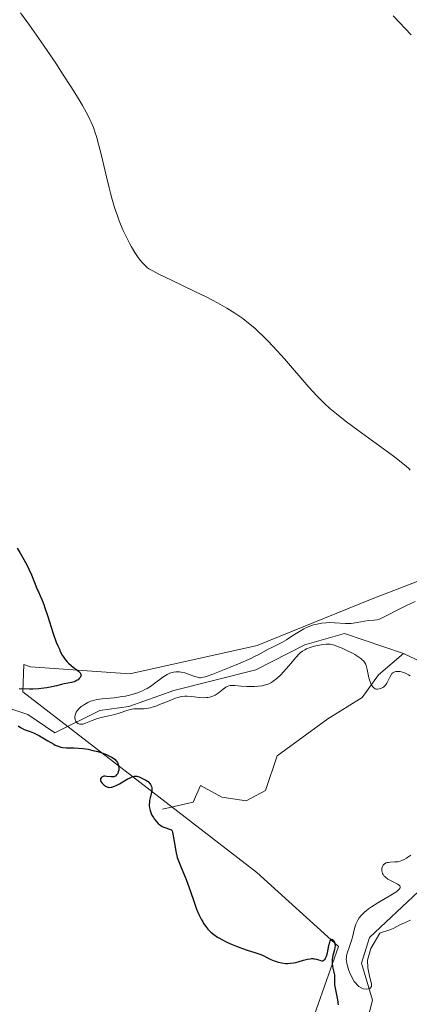
# Model space of a CAD drawing. Units: metres. Extents: x 628895 to 632326, y 4676411 to 4678787.
# Drawn here: x 630874 to 630946, y 4677661 to 4677843 of the extents above; entities that cross this region are included whole.
import ezdxf

# ---------------------------------------------------------------- set-up
doc = ezdxf.new("R2010")
doc.units = ezdxf.units.M
doc.header["$MEASUREMENT"] = 0
doc.linetypes.add('DGN Style 4', pattern=[2.638475, 1.318413, -0.659207, 0.001648, -0.659207])
for name, color, linetype, lineweight in [('Camino eje virtual', 6, 'DGN Style 4', 0), ('Corriente natural lineal', 142, 'Continuous', 13), ('Cultivos herbáceos CxS', 92, 'Continuous', 0), ('Curva de nivel maestra', 30, 'Continuous', 30), ('Curva de nivel normal', 30, 'Continuous', 0), ('Matorral CxS', 135, 'Continuous', 0)]:
    doc.layers.add(name, color=color, linetype=linetype, lineweight=lineweight)

# ---------------------------------------------------------------- blocks, each defined once
blk = doc.blocks.new('*U7')
at = {"layer": 'Matorral CxS', "color": 135, "linetype": 'Continuous', "lineweight": 0}
blk.add_polyline3d([(630926.5183, 4677653.9219, 401.0758), (630932.8525, 4677671.8685, 399.6711), (630917.8375, 4677685.5091, 399.8083), (630874.7115, 4677718.7717, 399.9493), (630874.8989, 4677723.8529, 400.7697), (630876.1215, 4677723.3945, 400.6725), (630894.3863, 4677722.0897, 399.0286), (630917.8691, 4677727.3079, 398.2625), (630938.7431, 4677735.7877, 396.2674), (630958.9647, 4677743.6145, 394.6782), (630973.3155, 4677749.4849, 394.076), (630988.9709, 4677756.0077, 392.221), (630989.5569, 4677755.6383, 391.8214), (631003.7221, 4677796.4811, 390.2869), (631001.6011, 4677807.8751, 390.3149), (630986.3627, 4677829.0657, 388.5439), (630962.6823, 4677847.1345, 388.1684)], dxfattribs=at)

msp = doc.modelspace()

# ---------------------------------------------------------------- linework, layer by layer
at = {"layer": 'Camino eje virtual', "color": 6, "linetype": 'DGN Style 4', "lineweight": 0, "extrusion": (0.001356, -0.001311, 0.999998), "elevation": -4870.7147, "flags": 128}
msp.add_lwpolyline([(630814.5657, 4677699.5841), (630895.1614, 4677621.7026)], dxfattribs=at)
at = {"layer": 'Corriente natural lineal', "color": 142, "linetype": 'Continuous', "lineweight": 13}
for points in [[(630944.8601, 4677725.8701, 392.8613), (630949.1501, 4677723.8201, 391.6001), (630952.3101, 4677728.3601, 390.8939), (630959.3201, 4677733.7901, 391.2331), (630960.0801, 4677740.6501, 393.2084), (630961.9701, 4677743.1201, 393.3164), (630968.5201, 4677742.4201, 389.6362), (630973.1301, 4677742.8101, 389.952), (630980.2701, 4677744.8701, 390.1848), (630983.5601, 4677741.5001, 388.8318), (630986.7101, 4677742.9301, 388.258), (630988.4101, 4677749.4401, 389.9388), (630992.2001, 4677755.8701, 390.6453), (630995.8201, 4677760.4101, 389.0153), (630999.1401, 4677766.6401, 390.18), (631000.7501, 4677774.4001, 389.7233), (631005.4301, 4677781.0901, 388.5172), (631005.0301, 4677786.5701, 387.7455), (631008.1101, 4677792.2301, 387.6133), (631009.6801, 4677798.4901, 388.3399), (631012.3201, 4677804.4601, 387.1889), (631014.4201, 4677814.3701, 386.6552)], [(630827.5001, 4677726.2501, 401.465), (630831.3901, 4677728.1301, 401.1777), (630846.1401, 4677722.5901, 400.0817), (630861.4901, 4677717.9301, 399.4474), (630867.4201, 4677717.3501, 398.8096), (630875.6401, 4677714.6201, 398.5735), (630880.5701, 4677711.2301, 397.6263), (630888.9001, 4677715.3501, 396.792), (630894.2501, 4677716.0701, 396.5302), (630902.4901, 4677719.0201, 395.8242), (630917.6301, 4677722.8401, 395.1891), (630926.6501, 4677727.4801, 395.1031), (630933.9701, 4677729.5401, 394.5383), (630944.8601, 4677725.8701, 392.8613)], [(630900.4001, 4677697.1901, 399.9353), (630906.1001, 4677698.4701, 398.6668), (630907.4301, 4677701.5501, 397.9101), (630911.3401, 4677699.3801, 397.9293), (630915.8401, 4677698.7101, 397.5617), (630919.4201, 4677700.6401, 397.4946), (630921.5501, 4677707.0301, 397.1576), (630930.9101, 4677713.8001, 396.739), (630937.2001, 4677717.7601, 396.0531), (630940.2401, 4677721.9401, 394.5169), (630944.8601, 4677725.8701, 392.8613)], [(630935.9003, 4677645.2597, 398.7194), (630936.1301, 4677650.2501, 398.6037), (630939.1001, 4677662.0201, 397.1399), (630937.1101, 4677668.8401, 396.1518), (630938.5901, 4677673.5301, 395.7285), (630947.6101, 4677681.9901, 394.289), (630950.1001, 4677688.8901, 395.2942), (630954.9601, 4677692.1001, 394.8882), (630961.8501, 4677693.8401, 393.6806), (630967.4901, 4677699.5401, 394.7795), (630972.1401, 4677704.9801, 393.569), (630972.9401, 4677711.4101, 393.5069), (630981.4401, 4677716.3701, 391.8717)]]:
    msp.add_polyline3d(points, dxfattribs=at)
at = {"layer": 'Cultivos herbáceos CxS', "color": 92, "linetype": 'Continuous', "lineweight": 0}
for points in [[(630962.6823, 4677847.1345, 388.1684), (630986.3627, 4677829.0657, 388.5439), (631001.6011, 4677807.8751, 390.3149), (631003.7221, 4677796.4811, 390.2869), (630989.5569, 4677755.6383, 391.8214), (630988.9709, 4677756.0077, 392.221), (630973.3155, 4677749.4849, 394.076), (630958.9647, 4677743.6145, 394.6782), (630938.7431, 4677735.7877, 396.2674), (630917.8691, 4677727.3079, 398.2625), (630894.3863, 4677722.0897, 399.0286), (630876.1215, 4677723.3945, 400.6725), (630874.8989, 4677723.8529, 400.7697), (630874.7115, 4677718.7717, 399.9493), (630917.8375, 4677685.5091, 399.8083), (630932.8525, 4677671.8685, 399.6711), (630926.5183, 4677653.9219, 401.0758)], [(630962.6823, 4677847.1345, 388.1684), (630986.3627, 4677829.0657, 388.5439), (631001.6011, 4677807.8751, 390.3149), (631003.7221, 4677796.4811, 390.2869), (630989.5569, 4677755.6383, 391.8214), (630988.9709, 4677756.0077, 392.221), (630973.3155, 4677749.4849, 394.076), (630958.9647, 4677743.6145, 394.6782), (630938.7431, 4677735.7877, 396.2674), (630917.8691, 4677727.3079, 398.2625), (630894.3863, 4677722.0897, 399.0286), (630876.1215, 4677723.3945, 400.6725), (630874.8989, 4677723.8529, 400.7697), (630874.7115, 4677718.7717, 399.9493), (630917.8375, 4677685.5091, 399.8083), (630932.8525, 4677671.8685, 399.6711), (630926.5183, 4677653.9219, 401.0758), (630907.5155, 4677634.9197, 403.0437), (630900.6533, 4677617.5009, 404.7195), (630922.2947, 4677614.3337, 404.2535), (630939.1859, 4677606.4159, 403.3236), (630939.1115, 4677596.1985, 405.1406)]]:
    msp.add_polyline3d(points, dxfattribs=at)
at = {"layer": 'Curva de nivel maestra', "color": 30, "linetype": 'Continuous', "lineweight": 30, "elevation": 400, "flags": 128}
for points in [[(630873.64, 4677745.2401), (630874.12, 4677744.4801), (630874.89, 4677743.1501), (630875.49, 4677742.0601), (630875.8, 4677741.4201), (630876.29, 4677740.3301), (630877.42, 4677737.5401), (630877.57, 4677737.2101), (630877.91, 4677736.4901), (630878.21, 4677735.8001), (630878.56, 4677734.8701), (630878.76, 4677734.2901), (630879.22, 4677732.8801), (630880.29, 4677729.5701), (630880.85, 4677727.9801), (630881.14, 4677727.2601), (630881.42, 4677726.6301), (630881.6, 4677726.2501), (630881.97, 4677725.5701), (630882.15, 4677725.2801), (630882.51, 4677724.7601), (630882.87, 4677724.3301), (630883.1, 4677724.0701), (630883.58, 4677723.6401), (630883.95, 4677723.3501), (630884.62, 4677722.8501), (630885.04, 4677722.5201), (630885.24, 4677722.3101), (630885.32, 4677722.2001), (630885.39, 4677722.0401), (630885.42, 4677721.8801), (630885.41, 4677721.7701), (630885.33, 4677721.5501), (630885.27, 4677721.4401), (630885.1, 4677721.2301), (630884.89, 4677721.0401), (630884.72, 4677720.9201), (630884.36, 4677720.7301), (630884.14, 4677720.6401), (630883.68, 4677720.5101), (630882.28, 4677720.2801), (630881.82, 4677720.1801), (630880.88, 4677719.9301), (630880.03, 4677719.7201), (630879.1, 4677719.5401), (630878.56, 4677719.4701), (630877.62, 4677719.3701), (630876.52, 4677719.3201), (630875.9, 4677719.3101), (630874.03, 4677719.3401)], [(630873.82, 4677712.5401), (630874.27, 4677712.2501), (630874.5, 4677712.1201), (630874.96, 4677711.8901), (630876.03, 4677711.4901), (630876.66, 4677711.2301), (630877, 4677711.0701), (630877.75, 4677710.6701), (630879.32, 4677709.7501), (630880.38, 4677709.1401), (630880.68, 4677708.9901), (630881.22, 4677708.7701), (630881.72, 4677708.6301), (630882.05, 4677708.5701), (630882.77, 4677708.5101), (630883.19, 4677708.5001), (630884.15, 4677708.4701), (630884.95, 4677708.4201), (630885.81, 4677708.3401), (630886.26, 4677708.2801), (630886.71, 4677708.2101), (630887.62, 4677708.0201), (630888.52, 4677707.7801), (630889.09, 4677707.6101), (630890.11, 4677707.2301), (630890.69, 4677706.9701), (630890.94, 4677706.8301), (630891.28, 4677706.6301), (630891.69, 4677706.3101), (630891.86, 4677706.1401), (630891.96, 4677706.0201), (630892.12, 4677705.7801), (630892.22, 4677705.5901), (630892.34, 4677705.2001), (630892.39, 4677704.8001), (630892.38, 4677704.5401), (630892.36, 4677704.3701), (630892.29, 4677704.0601), (630892.17, 4677703.7701), (630892.1, 4677703.6501), (630891.97, 4677703.4801), (630891.74, 4677703.2801), (630891.56, 4677703.1901), (630891.46, 4677703.1501), (630891.3, 4677703.1201), (630890.94, 4677703.1201), (630890.16, 4677703.2201), (630889.8, 4677703.2501), (630889.63, 4677703.2401), (630889.4, 4677703.1701), (630889.25, 4677703.0901), (630889.13, 4677702.9701), (630889.03, 4677702.7801), (630889.01, 4677702.6701), (630889.03, 4677702.4201), (630889.08, 4677702.2901), (630889.24, 4677702.0201), (630889.48, 4677701.7701), (630889.66, 4677701.6201), (630890.06, 4677701.3701), (630890.34, 4677701.2601), (630890.49, 4677701.2201), (630890.72, 4677701.2001), (630890.98, 4677701.2201), (630891.11, 4677701.2401), (630891.59, 4677701.4001), (630891.87, 4677701.5201), (630892.51, 4677701.8601), (630893.91, 4677702.6801), (630894.57, 4677703.0201), (630894.86, 4677703.1401), (630895.12, 4677703.2201), (630895.27, 4677703.2501), (630895.55, 4677703.2801), (630895.67, 4677703.2701), (630895.9, 4677703.2201), (630896.1, 4677703.1501), (630896.47, 4677702.9601), (630897.35, 4677702.5501), (630897.64, 4677702.3701), (630897.77, 4677702.2701), (630898, 4677702.0601), (630898.1, 4677701.9301), (630898.24, 4677701.7301), (630898.39, 4677701.3801), (630898.46, 4677701.1201), (630898.48, 4677700.9901), (630898.48, 4677700.7701), (630898.43, 4677700.3101), (630898.18, 4677699.2901), (630898.05, 4677698.7501), (630898.01, 4677698.4901), (630897.97, 4677698.0201), (630897.98, 4677697.7801), (630898.01, 4677697.4301), (630898.13, 4677696.9101), (630898.32, 4677696.3801), (630898.46, 4677696.1001), (630898.74, 4677695.6201), (630898.9, 4677695.3801), (630899.17, 4677695.0301), (630899.62, 4677694.5601), (630899.93, 4677694.2901), (630900.1, 4677694.1701), (630900.34, 4677694.0101), (630900.51, 4677693.9201), (630900.84, 4677693.7901), (630901.71, 4677693.5201), (630901.94, 4677693.4201), (630902.03, 4677693.3601), (630902.15, 4677693.2601), (630902.2, 4677693.1701), (630902.29, 4677692.9301), (630902.56, 4677691.2101), (630902.88, 4677689.4401), (630903.14, 4677688.2501), (630903.77, 4677686.7601), (630904.77, 4677684.2401), (630905.28, 4677682.8501), (630906.05, 4677680.6301), (630906.51, 4677679.3301), (630906.72, 4677678.7701), (630907.14, 4677677.7701), (630907.55, 4677676.9301), (630907.83, 4677676.4401), (630908.01, 4677676.1401), (630908.39, 4677675.5901), (630908.78, 4677675.1001), (630908.98, 4677674.8701), (630909.31, 4677674.5501), (630909.87, 4677674.0801), (630910.54, 4677673.6301), (630910.92, 4677673.4001), (630911.34, 4677673.1701), (630912.26, 4677672.7101), (630913.25, 4677672.2601), (630913.91, 4677671.9801), (630915.19, 4677671.4901), (630916.04, 4677671.2001), (630917.46, 4677670.7601), (630918.34, 4677670.4701), (630918.85, 4677670.2601), (630919.76, 4677669.8201), (630920.4, 4677669.5001), (630920.98, 4677669.2601), (630921.27, 4677669.1501), (630921.73, 4677669.0101), (630922.44, 4677668.8501), (630923.11, 4677668.7801), (630923.46, 4677668.7601), (630924.03, 4677668.7901), (630924.65, 4677668.8801), (630924.98, 4677668.9501), (630925.45, 4677669.0801), (630926.43, 4677669.3601), (630927.16, 4677669.5501), (630927.63, 4677669.6301), (630927.86, 4677669.6501), (630928.19, 4677669.6501), (630928.39, 4677669.6301), (630928.78, 4677669.5501), (630929.01, 4677669.4801), (630929.44, 4677669.3401), (630929.72, 4677669.2701), (630929.97, 4677669.2701), (630930.08, 4677669.3001), (630930.24, 4677669.4001), (630930.38, 4677669.5601), (630930.46, 4677669.7101), (630930.62, 4677670.0701), (630930.81, 4677670.7301), (630931.1, 4677672.0701), (630931.26, 4677672.7101), (630931.34, 4677672.9301), (630931.46, 4677673.1401), (630931.66, 4677673.2201), (630931.76, 4677673.1801), (630931.9, 4677673.0401), (630931.96, 4677672.9501), (630932.1, 4677672.6901), (630932.19, 4677672.3801), (630932.22, 4677672.2101), (630932.22, 4677672.0401), (630932.19, 4677671.6801), (630932.12, 4677671.3301), (630931.94, 4677670.6501), (630931.83, 4677670.2001), (630931.78, 4677669.9301), (630931.71, 4677669.4301), (630931.68, 4677668.9401), (630931.7, 4677668.6901), (630931.76, 4677668.2501), (630931.83, 4677667.9201), (630932.01, 4677667.1801), (630932.09, 4677666.6101), (630932.1, 4677666.2301), (630932.1, 4677665.3701), (630932.14, 4677664.8301), (630932.19, 4677664.5101), (630932.67, 4677662.0601), (630932.78, 4677661.1601)]]:
    msp.add_lwpolyline(points, dxfattribs=at)
at = {"layer": 'Curva de nivel normal', "color": 30, "linetype": 'Continuous', "lineweight": 0, "flags": 128}
for points, elevation in [([(630874.29, 4677843.8801), (630875.95, 4677841.6001), (630878.53, 4677837.9201), (630880.88, 4677834.4201), (630882.03, 4677832.6701), (630883.64, 4677830.1401), (630885.05, 4677827.8401), (630885.66, 4677826.8101), (630886.35, 4677825.5801), (630886.65, 4677825.0201), (630887.04, 4677824.2301), (630887.28, 4677823.7301), (630887.69, 4677822.7601), (630888.04, 4677821.8001), (630888.25, 4677821.1401), (630888.66, 4677819.7001), (630889.12, 4677817.8501), (630890.09, 4677813.7001), (630890.59, 4677811.6401), (630890.85, 4677810.6601), (630891.1, 4677809.7301), (630891.61, 4677808.0301), (630892.13, 4677806.5201), (630892.47, 4677805.5901), (630893.15, 4677803.9301), (630893.9, 4677802.3001), (630894.39, 4677801.3501), (630894.71, 4677800.7701), (630895.32, 4677799.7501), (630895.97, 4677798.8001), (630896.38, 4677798.2801), (630896.64, 4677797.9701), (630897.12, 4677797.4401), (630897.44, 4677797.1301), (630897.62, 4677796.9801), (630897.94, 4677796.7501), (630898.62, 4677796.3401), (630899.65, 4677795.7901), (630902.07, 4677794.6301), (630906.4, 4677792.5801), (630908.61, 4677791.5001), (630909.64, 4677790.9701), (630910.59, 4677790.4701), (630912.3, 4677789.5001), (630913.77, 4677788.5701), (630914.66, 4677787.9701), (630915.21, 4677787.5601), (630916.28, 4677786.7401), (630917.42, 4677785.7801), (630917.99, 4677785.2701), (630919.13, 4677784.1901), (630919.91, 4677783.4101), (630921.56, 4677781.6501), (630922.89, 4677780.1601), (630927.41, 4677774.9401), (630928.87, 4677773.3301), (630929.7, 4677772.4701), (630930.22, 4677771.9601), (630931.28, 4677770.9901), (630932.48, 4677769.9901), (630933.15, 4677769.4501), (630934.31, 4677768.5601), (630936.44, 4677766.9801), (630941.83, 4677763.0901), (630943.47, 4677761.8601), (630944.18, 4677761.3101), (630945.33, 4677760.3501), (630945.79, 4677759.9201), (630946.06, 4677759.6401)], 395), ([(630942.91, 4677843.3401), (630945.13, 4677841.0301), (630946.24, 4677839.8401)], 390), ([(630946.98, 4677735.4601), (630945.38, 4677734.7201), (630944.14, 4677734.1001), (630943.54, 4677733.7801), (630942.26, 4677733.0801), (630941.3, 4677732.6001), (630940.41, 4677732.2001), (630940, 4677732.0601), (630939.45, 4677732.0201), (630938.47, 4677731.9301), (630937.64, 4677731.8201), (630936.32, 4677731.5901), (630935.53, 4677731.4501), (630935.18, 4677731.4001), (630934.84, 4677731.3801), (630934.17, 4677731.3701), (630932.13, 4677731.5301), (630931.11, 4677731.5501), (630930.58, 4677731.5301), (630929.75, 4677731.4401), (630928.91, 4677731.2901), (630928.5, 4677731.1801), (630928.08, 4677731.0601), (630927.27, 4677730.7501), (630926.48, 4677730.3801), (630925.98, 4677730.1201), (630925.05, 4677729.5701), (630924.42, 4677729.1701), (630923.27, 4677728.4001), (630922.41, 4677727.8801), (630921.8, 4677727.5601), (630920.57, 4677726.9801), (630919.75, 4677726.5801), (630918.15, 4677725.6701), (630917.27, 4677725.2201), (630916.69, 4677724.9501), (630914.45, 4677723.9701), (630912.75, 4677723.2701), (630909.69, 4677722.0601), (630908.67, 4677721.6801), (630908.29, 4677721.5601), (630907.7, 4677721.4201), (630907.4, 4677721.3901), (630907.23, 4677721.4001), (630906.87, 4677721.4801), (630906.41, 4677721.6201), (630905.36, 4677722.0201), (630904.55, 4677722.2901), (630903.88, 4677722.4501), (630903.56, 4677722.4901), (630903.1, 4677722.5001), (630902.87, 4677722.4901), (630902.43, 4677722.4201), (630901.99, 4677722.3001), (630901.77, 4677722.2101), (630901.31, 4677722.0001), (630900.99, 4677721.8201), (630900.3, 4677721.3501), (630899.93, 4677721.0701), (630899.1, 4677720.4301), (630898.4, 4677719.9301), (630897.62, 4677719.4401), (630897.2, 4677719.2101), (630896.76, 4677719.0001), (630895.82, 4677718.6101), (630894.81, 4677718.3001), (630894.1, 4677718.1201), (630893.62, 4677718.0201), (630892.64, 4677717.8501), (630891.52, 4677717.7201), (630889.32, 4677717.5201), (630888.33, 4677717.3701), (630887.87, 4677717.2601), (630887.44, 4677717.1401), (630887.17, 4677717.0501), (630886.68, 4677716.8401), (630886.04, 4677716.4801), (630885.68, 4677716.2401), (630885.47, 4677716.0701), (630885.11, 4677715.7601), (630884.95, 4677715.6001), (630884.69, 4677715.3001), (630884.52, 4677715.0301), (630884.44, 4677714.8601), (630884.33, 4677714.5201), (630884.28, 4677714.1701), (630884.28, 4677713.9901), (630884.31, 4677713.7201), (630884.39, 4677713.4701), (630884.44, 4677713.3501), (630884.59, 4677713.1501), (630884.68, 4677713.0701), (630884.84, 4677712.9601), (630885.04, 4677712.8801), (630885.15, 4677712.8501), (630885.39, 4677712.8301), (630885.53, 4677712.8401), (630885.75, 4677712.8701), (630886.26, 4677713.0101), (630887.46, 4677713.4901), (630888.45, 4677713.8601), (630889.12, 4677714.0601), (630890.52, 4677714.3701), (630891.64, 4677714.6401), (630892.44, 4677714.8901), (630894.04, 4677715.4001), (630894.79, 4677715.5801), (630895.14, 4677715.6401), (630895.78, 4677715.6901), (630897.03, 4677715.6801), (630897.51, 4677715.7301), (630897.77, 4677715.7701), (630898.2, 4677715.8601), (630898.51, 4677715.9501), (630899.17, 4677716.1701), (630899.88, 4677716.4401), (630901.33, 4677717.0301), (630902.81, 4677717.6201), (630903.23, 4677717.7601), (630903.94, 4677717.9401), (630904.56, 4677718.0201), (630904.95, 4677718.0201), (630905.78, 4677717.9401), (630907.26, 4677717.7601), (630908.04, 4677717.7101), (630908.56, 4677717.7301), (630908.81, 4677717.7501), (630909.17, 4677717.8201), (630909.52, 4677717.9201), (630909.73, 4677718.0101), (630910.14, 4677718.2101), (630910.69, 4677718.5801), (630911.6, 4677719.3001), (630912.09, 4677719.6501), (630912.33, 4677719.7701), (630912.68, 4677719.9001), (630912.87, 4677719.9401), (630913.29, 4677719.9801), (630913.77, 4677719.9701), (630914.93, 4677719.8701), (630915.94, 4677719.8001), (630916.91, 4677719.7801), (630917.4, 4677719.7901), (630918.13, 4677719.8401), (630918.82, 4677719.9301), (630919.14, 4677720.0001), (630919.45, 4677720.0801), (630920, 4677720.2801), (630920.51, 4677720.5401), (630920.83, 4677720.7401), (630921.48, 4677721.2401), (630922.23, 4677721.9401), (630922.74, 4677722.4601), (630923.72, 4677723.5701), (630924.99, 4677725.1301), (630925.59, 4677725.7701), (630925.79, 4677725.9601), (630926.2, 4677726.2801), (630926.64, 4677726.5601), (630926.95, 4677726.7101), (630927.61, 4677726.9801), (630928.44, 4677727.2301), (630929, 4677727.3601), (630930.04, 4677727.5401), (630930.61, 4677727.5901), (630930.87, 4677727.5901), (630931.25, 4677727.5601), (630931.88, 4677727.4301), (630932.55, 4677727.2201), (630933.54, 4677726.8301), (630934.52, 4677726.3801), (630935.41, 4677725.9101), (630935.84, 4677725.6701), (630936.43, 4677725.3001), (630936.95, 4677724.9401), (630937.17, 4677724.7701), (630937.51, 4677724.4501), (630937.65, 4677724.2901), (630937.85, 4677723.9401), (630937.96, 4677723.6601), (630938.14, 4677722.9301), (630938.44, 4677721.4001), (630938.67, 4677720.6201), (630938.86, 4677720.1601), (630938.97, 4677719.9601), (630939.16, 4677719.7001), (630939.37, 4677719.5101), (630939.53, 4677719.4201), (630939.64, 4677719.3701), (630939.87, 4677719.3101), (630940.04, 4677719.2901), (630940.4, 4677719.3301), (630940.75, 4677719.4501), (630941.05, 4677719.6201), (630941.19, 4677719.7201), (630941.38, 4677719.9001), (630941.51, 4677720.0501), (630941.74, 4677720.3901), (630941.94, 4677720.7501), (630942.29, 4677721.4801), (630942.56, 4677721.9601), (630942.71, 4677722.1501), (630942.88, 4677722.3001), (630943, 4677722.3901), (630943.26, 4677722.5001), (630943.4, 4677722.5401), (630943.69, 4677722.5701), (630944, 4677722.5601), (630944.21, 4677722.5301), (630944.62, 4677722.4301), (630944.86, 4677722.3501), (630945.32, 4677722.1601), (630945.77, 4677721.9101), (630946.06, 4677721.7301)], 395), ([(630946.16, 4677688.7001), (630945.64, 4677688.3201), (630945.39, 4677688.1701), (630944.94, 4677687.9101), (630944.52, 4677687.7301), (630944.25, 4677687.6301), (630943.76, 4677687.5101), (630943.25, 4677687.4501), (630942.35, 4677687.4201), (630941.98, 4677687.3801), (630941.8, 4677687.3401), (630941.64, 4677687.2901), (630941.36, 4677687.1201), (630941.2, 4677686.9701), (630941.11, 4677686.8601), (630940.96, 4677686.6101), (630940.86, 4677686.2801), (630940.83, 4677685.9701), (630940.84, 4677685.8001), (630940.9, 4677685.5501), (630940.99, 4677685.3001), (630941.06, 4677685.1701), (630941.23, 4677684.9301), (630941.33, 4677684.8101), (630941.51, 4677684.6401), (630941.97, 4677684.3101), (630942.31, 4677684.1101), (630943.04, 4677683.7501), (630943.75, 4677683.3701), (630944.05, 4677683.1601), (630944.15, 4677683.0501), (630944.22, 4677682.8701), (630944.19, 4677682.6701), (630944.13, 4677682.5601), (630943.9, 4677682.3001), (630943.73, 4677682.1601), (630943.41, 4677681.9101), (630942.5, 4677681.3401), (630940.11, 4677679.9401), (630938.93, 4677679.2001), (630938.41, 4677678.8401), (630937.95, 4677678.4801), (630937.68, 4677678.2501), (630937.21, 4677677.8001), (630937.01, 4677677.5801), (630936.68, 4677677.1601), (630936.41, 4677676.7601), (630936.27, 4677676.4901), (630936.06, 4677675.9901), (630935.89, 4677675.4601), (630935.65, 4677674.4201), (630935.45, 4677673.5901), (630935.26, 4677672.9801), (630934.81, 4677671.7101), (630934.51, 4677670.8501), (630934.35, 4677670.2201), (630934.31, 4677669.9301), (630934.3, 4677669.4901), (630934.32, 4677669.2601), (630934.4, 4677668.7401), (630934.62, 4677667.8901), (630934.77, 4677667.4301), (630935.04, 4677666.7201), (630935.73, 4677665.4601), (630936.6, 4677664.5401), (630937.42, 4677664.0801), (630938.09, 4677664.0001), (630938.62, 4677664.1701), (630938.96, 4677664.5101), (630938.96, 4677664.9801), (630938.75, 4677665.6901), (630938.48, 4677666.7001), (630938.24, 4677667.9301), (630938.23, 4677669.3501), (630938.79, 4677671.5101), (630940.45, 4677674.3401), (630940.61, 4677674.4201), (630940.96, 4677674.5401), (630941.79, 4677674.7701), (630942.52, 4677675.0201), (630943.05, 4677675.2601), (630944.17, 4677675.8501), (630945.02, 4677676.2701), (630946.11, 4677676.7401)], 395)]:
    msp.add_lwpolyline(points, dxfattribs=dict(at, elevation=elevation))
at = {"layer": 'Matorral CxS', "color": 135, "linetype": 'Continuous', "lineweight": 0}
msp.add_polyline3d([(630962.6823, 4677847.1345, 388.1684), (630986.3627, 4677829.0657, 388.5439), (631001.6011, 4677807.8751, 390.3149), (631003.7221, 4677796.4811, 390.2869), (630989.5569, 4677755.6383, 391.8214), (630988.9709, 4677756.0077, 392.221), (630973.3155, 4677749.4849, 394.076), (630958.9647, 4677743.6145, 394.6782), (630938.7431, 4677735.7877, 396.2674), (630917.8691, 4677727.3079, 398.2625), (630894.3863, 4677722.0897, 399.0286), (630876.1215, 4677723.3945, 400.6725), (630874.8989, 4677723.8529, 400.7697), (630874.7115, 4677718.7717, 399.9493), (630917.8375, 4677685.5091, 399.8083), (630932.8525, 4677671.8685, 399.6711), (630926.5183, 4677653.9219, 401.0758), (630907.5155, 4677634.9197, 403.0437), (630900.6533, 4677617.5009, 404.7195), (630922.2947, 4677614.3337, 404.2535), (630939.1859, 4677606.4159, 403.3236), (630939.1115, 4677596.1985, 405.1406)], dxfattribs=at)

# ---------------------------------------------------------------- block references
msp.add_blockref('*U7', (0, 0), dxfattribs=at)

doc.saveas('drawing.dxf')
